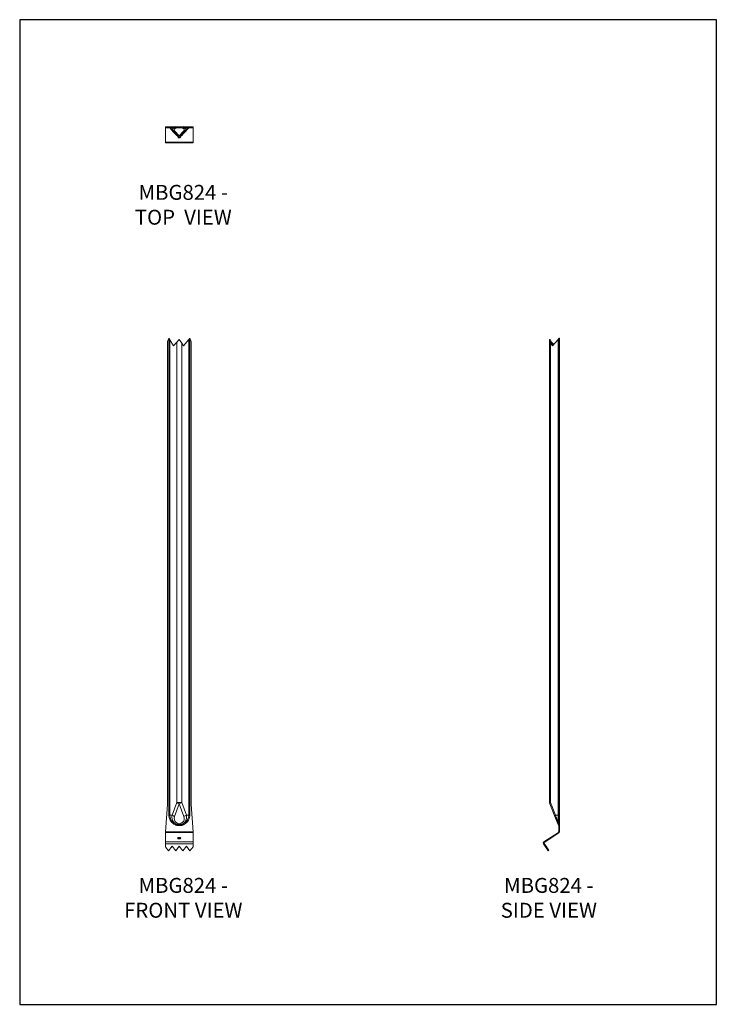
# Model space of a CAD drawing. Units: millimetres. Extents: x -1464 to -624, y -619 to 569.
import ezdxf

# ---------------------------------------------------------------- set-up
doc = ezdxf.new("R2010")
doc.units = ezdxf.units.MM
doc.header["$MEASUREMENT"] = 0
doc.layers.get('0').update_dxf_attribs({"linetype": 'CONTINUOUS'})
doc.layers.add('OBJ', color=179, linetype='CONTINUOUS')
doc.styles.add('SLDTEXTSTYLE0', font='TXT', dxfattribs={"width": 0.605})

msp = doc.modelspace()

# ---------------------------------------------------------------- linework, layer by layer
at = {"color": 7, "linetype": 'Continuous', "lineweight": 13}
for p, q in [((-1288.1, 439.1), (-1288.1, 439.9)), ((-1288.1, 439.9), (-1285.7, 439.9)), ((-1285.7, 439.9), (-1285.7, 439.1)), ((-1285.7, 439.9), (-1284.1, 439.9)), ((-1276.4, 439.9), (-1284, 439.9)), ((-1283.9, 439.9), (-1283.9, 439.1)), ((-1259.6, 439.9), (-1266.5, 439.9)), ((-1258.8, 439.9), (-1258.7, 439.9)), ((-1258.8, 439.9), (-1258.8, 439.9)), ((-1258.7, 439.9), (-1258.7, 439.1)), ((-1258.7, 439.9), (-1257.2, 439.9)), ((-1257.2, 439.1), (-1257.2, 439.9)), ((-1254.8, 439.9), (-1257.2, 439.9)), ((-1254.8, 439.1), (-1254.8, 439.9)), ((-1288.1, 439.1), (-1285.7, 439.1)), ((-1288.1, 439.1), (-1288.1, 438.7)), ((-1288.1, 438.7), (-1283.1, 438.7)), ((-1288.1, 421.2), (-1288.1, 438.7)), ((-1285.7, 439.1), (-1284.1, 439.1)), ((-1282.9, 438.5), (-1278.3, 433.5)), ((-1282.3, 439.1), (-1278.3, 434.8)), ((-1282.2, 439.1), (-1275.6, 439.1)), ((-1278.3, 434.8), (-1278.3, 433.5)), ((-1278.3, 434.8), (-1273.8, 429.8)), ((-1278.3, 433.5), (-1274.4, 429.2)), ((-1271.4, 429), (-1277, 435.1)), ((-1265.8, 435.1), (-1271.4, 429)), ((-1271.4, 428.8), (-1271.4, 427.9)), ((-1269.1, 429.8), (-1266.2, 433)), ((-1268.5, 429.2), (-1266.2, 431.7)), ((-1267.2, 439.1), (-1260.6, 439.1)), ((-1266.2, 433), (-1260.6, 439.1)), ((-1266.2, 431.7), (-1259.9, 438.5)), ((-1266.2, 433), (-1266.2, 431.7)), ((-1259.8, 438.7), (-1254.8, 438.7)), ((-1258.7, 439.1), (-1258.7, 439.1)), ((-1258.7, 439.1), (-1257.2, 439.1)), ((-1254.8, 439.1), (-1257.2, 439.1)), ((-1254.8, 438.7), (-1254.8, 439.1)), ((-1254.8, 438.7), (-1254.8, 421.2)), ((-1288.1, 421.2), (-1254.8, 421.2)), ((-1288.1, 420.4), (-1288.1, 421.2)), ((-1288.1, 420.4), (-1254.8, 420.4)), ((-1254.8, 421.2), (-1254.8, 420.4)), ((-1285.7, 181.2), (-1284.1, 184.2)), ((-1285.7, -378), (-1285.7, 181.2)), ((-1283.9, 184.6), (-1284.1, 184.2)), ((-1284.1, -390.6), (-1284.1, 184.2)), ((-1282.9, 182.9), (-1283.9, 184.6)), ((-1282.9, 182.9), (-1282.9, -390.6)), ((-1282.9, 182.9), (-1278.3, 175.6)), ((-1278.3, 175.6), (-1274.4, 179.8)), ((-1274.4, 179.8), (-1271.4, 183)), ((-1274.4, 179.8), (-1274.4, -375.5)), ((-1271.4, 183), (-1268.5, 178.8)), ((-1268.5, 178.8), (-1268.5, -375.5)), ((-1268.5, 178.8), (-1266.2, 175.6)), ((-1266.2, 175.6), (-1259.9, 183)), ((-1258.7, 184.4), (-1259.9, 183)), ((-1259.9, -390.6), (-1259.9, 183)), ((-1258.7, 184.6), (-1257.2, 180.5)), ((-1258.7, 184.4), (-1258.7, 184.6)), ((-1258.7, 184.4), (-1258.7, -390.6)), ((-1257.2, -378), (-1257.2, 180.5)), ((-825, 183), (-825, -375.5)), ((-824.1, 183), (-825, 183)), ((-823.7, 178.8), (-823.7, -375.5)), ((-823.7, 178.8), (-821.2, 175.6)), ((-823.1, 180.5), (-823.1, 179.7)), ((-819.8, 177.2), (-823.1, 180.5)), ((-823.1, 179.7), (-820.5, 176.4)), ((-821.2, 175.6), (-814.4, 183)), ((-814.4, -390.6), (-814.4, 183)), ((-813.8, 184.6), (-813.9, 184.6)), ((-813, 184.6), (-813.8, 184.6)), ((-813.8, 184.6), (-813.8, 180.5)), ((-813.8, 180.5), (-813, 180.5)), ((-813.8, -378), (-813.8, 180.5)), ((-813, 184.6), (-813, 180.5)), ((-813, -378), (-813, 180.5)), ((-1288.1, -410.8), (-1285.7, -378)), ((-1280, -390.6), (-1274.4, -375.5)), ((-1271.4, -377), (-1277, -392.2)), ((-1274.4, -375.5), (-1268.5, -375.5)), ((-1265.8, -392.2), (-1271.4, -377)), ((-1268.5, -375.5), (-1262.9, -390.6)), ((-1254.8, -410.8), (-1257.2, -378)), ((-825, -375.5), (-823.7, -375.5)), ((-818.6, -392.2), (-824.7, -377)), ((-823.7, -375.5), (-817.6, -390.6)), ((-813.8, -410.8), (-813.8, -378)), ((-813, -378), (-813.8, -378)), ((-813, -410.8), (-813, -378)), ((-1282.9, -390.6), (-1284.1, -390.6)), ((-1282.9, -391.7), (-1284.1, -391.8)), ((-1280, -390.6), (-1282.9, -390.6)), ((-1259.9, -390.6), (-1262.9, -390.6)), ((-1260, -391.7), (-1258.8, -391.8)), ((-1259.9, -390.6), (-1258.7, -390.6)), ((-814.4, -390.6), (-817.6, -390.6)), ((-814.4, -390.6), (-813.8, -390.6)), ((-814.4, -401.2), (-814.4, -391.7)), ((-1275.9, -401.2), (-1276.4, -402.4)), ((-1267, -401.2), (-1266.5, -402.4)), ((-818.6, -392.2), (-815, -401.1)), ((-1254.8, -410.8), (-1288.1, -410.8)), ((-1288.1, -410.8), (-1288.1, -411.5)), ((-1288.1, -411.5), (-1254.8, -411.5)), ((-1288.1, -422.9), (-1288.1, -411.5)), ((-1254.8, -411.5), (-1254.8, -410.8)), ((-1254.8, -411.5), (-1254.8, -422.9)), ((-814.2, -411.5), (-831.7, -422.9)), ((-813.8, -412.2), (-831.3, -423.6)), ((-814.2, -411.5), (-813.8, -412.2)), ((-813.8, -410.8), (-813, -410.8)), ((-1288.1, -425.2), (-1288.1, -422.9)), ((-1288.1, -422.9), (-1254.8, -422.9)), ((-1288.1, -425.2), (-1254.8, -425.2)), ((-1288.1, -425.2), (-1288.1, -428.8)), ((-1254.8, -422.9), (-1254.8, -425.2)), ((-1254.8, -428.8), (-1254.8, -425.2)), ((-831.5, -424.8), (-832.2, -425.2)), ((-829.9, -428.8), (-832.2, -425.2)), ((-831.3, -423.6), (-831.7, -422.9)), ((-829.2, -428.3), (-831.5, -424.8)), ((-1284.3, -433.8), (-1288.1, -428.8)), ((-1279.9, -428.1), (-1284.3, -433.8)), ((-1275.7, -433.8), (-1279.9, -428.1)), ((-1271.4, -428.1), (-1275.7, -433.8)), ((-1267.2, -433.8), (-1271.4, -428.1)), ((-1262.9, -428.1), (-1267.2, -433.8)), ((-1258.5, -433.8), (-1262.9, -428.1)), ((-1254.8, -428.8), (-1258.5, -433.8)), ((-829.2, -428.3), (-829.9, -428.8)), ((-829.9, -428.8), (-826.7, -433.8)), ((-829.2, -428.3), (-825.9, -433.3)), ((-826.7, -433.8), (-825.9, -433.3))]:
    msp.add_line(p, q, dxfattribs=at)
msp.add_lwpolyline([(-1463.8, -619), (-623.8, -619), (-623.8, 569), (-1463.8, 569)], close=True)
at = {"color": 7, "linetype": 'Continuous', "lineweight": 13, "flags": 128}
for points in [[(-1271.4, 426.4), (-1270.8, 426.5), (-1270.2, 426.8), (-1269.8, 427.3), (-1269.7, 427.8), (-1269.7, 428.3)], [(-823.7, -375.5), (-824, -375.7), (-824.2, -376), (-824.4, -376.2), (-824.6, -376.4), (-824.7, -376.6), (-824.7, -376.7), (-824.7, -376.9), (-824.7, -377)], [(-818.6, -392.2), (-818.6, -392), (-818.6, -391.8), (-818.5, -391.7), (-818.4, -391.5), (-818.3, -391.3), (-818.1, -391.1), (-817.8, -390.9), (-817.6, -390.6)], [(-1271.4, -419.5), (-1270.8, -419.4), (-1270.2, -419.2), (-1269.8, -418.9), (-1269.7, -418.5), (-1269.8, -418.2), (-1270.2, -417.9), (-1270.8, -417.6), (-1271.4, -417.6), (-1272.1, -417.6), (-1272.7, -417.9), (-1273.1, -418.2), (-1273.2, -418.5), (-1273.1, -418.9), (-1272.7, -419.2), (-1272.1, -419.4), (-1271.4, -419.5)]]:
    msp.add_lwpolyline(points, dxfattribs=at)
at = {"color": 7, "linetype": 'Continuous', "lineweight": 13}
for centre, radius, start, end in [((-1284.2, 437.4), 2.54, 85.0668, 88.7459), ((-1284.1, 437.4), 2.52, 42.3421, 89.975), ((-1284.2, 437.4), 2.54, 42.5, 85.0668), ((-1276.6, 439), 1.01, 8.6735, 74.0073), ((-1266.2, 439), 1.01, 105.9927, 171.3265), ((-1258.7, 437.4), 2.54, 91.2541, 137.5), ((-1258.8, 437.4), 2.52, 111.3353, 137.6381), ((-1284.2, 437.4), 1.67, 82.5133, 88.4563), ((-1284.2, 437.4), 1.67, 42.5, 82.5133), ((-1277.4, 437.8), 2.67, 223.6123, 278.7428), ((-1271.4, 432), 4.03, 222.5, 270), ((-1271.4, 432), 3.17, 222.5, 270), ((-1271.8, 431.7), 2.67, 223.6123, 278.7428), ((-1271.6, 427.9), 1.56, 165.5536, 276.4979), ((-1271.5, 428.5), 1.69, 194.8741, 273.9695), ((-1271.4, 432), 3.17, 270, 317.5), ((-1271, 431.7), 2.67, 261.2572, 316.3877), ((-1271.4, 432), 4.03, 270, 317.5), ((-1271.3, 428.5), 1.69, 266.0305, 345.1259), ((-1265.4, 437.8), 2.67, 261.2572, 316.3877), ((-1258.7, 437.4), 1.67, 91.5437, 137.5), ((-1268.7, -368), 9.43, 232.8411, 253.2033), ((-1274.2, -368), 9.43, 286.7967, 307.1589), ((-821, -375.5), 4.03, 180, 202.043), ((-1271.4, -390.6), 12.7, 185.3243, 247.2253), ((-1271.4, -390.6), 11.5, 185.3243, 247.2253), ((-1274.3, -383.1), 9.43, 232.8411, 253.2033), ((-1271.4, -390.6), 11.5, 292.7747, 354.6757), ((-1271.4, -390.6), 12.7, 292.7747, 354.6757), ((-1268.5, -383.1), 9.43, 286.7967, 307.1589), ((-814.3, -392.7), 1.01, 62.225, 93.9579), ((-811.2, -399.6), 4.03, 202.043, 219.7738), ((-815.3, -402.4), 1.49, 0.5245, 50.4981), ((-815.5, -403.3), 1.67, 0.0001, 45.1393), ((-814.7, -410.8), 0.862, 303, 0), ((-814.7, -410.8), 1.72, 303, 0), ((-1271.4, -420.6), 2.38, 46.1307, 133.8693), ((-830.8, -424.3), 1.72, 123, 213), ((-830.8, -424.3), 0.862, 123, 213)]:
    msp.add_arc(centre, radius, start, end, dxfattribs=at)
for centre, major_axis, ratio, start_param, end_param in [((-1271.4, 436.1), (6.04, 0), 0.43602, 5.903077, 9.804887), ((-821, 183), (0, 5.65), 0.713328, 1.570796, 2.399828), ((-821, 183), (0, 4.44), 0.713328, 1.570796, 2.399828), ((-821, 183), (0, 3.4), 0.932477, 1.570796, 2.399828), ((-815.5, 184.5), (0, 1.99), 0.842143, 3.883358, 4.685447), ((-815.5, 184.9), (0, 2.65), 0.632364, 4.062707, 4.581722), ((-1271.4, -394.6), (0, 6.5), 0.928624, 1.190688, 5.092498)]:
    msp.add_ellipse(centre, major_axis=major_axis, ratio=ratio, start_param=start_param, end_param=end_param, dxfattribs=at)
for points, knots in [([(-1266.5, 439.9), (-1267.3, 439.9), (-1268.1, 439.9), (-1269.3, 439.9), (-1269.7, 439.9), (-1270.6, 439.9), (-1271, 439.9), (-1272.3, 439.9), (-1273.1, 439.9), (-1274.3, 439.9), (-1274.8, 439.9), (-1275.6, 439.9), (-1276, 439.9), (-1276.4, 439.9)], [0, 0, 0, 0, 0.25, 0.25, 0.375, 0.375, 0.5, 0.5, 0.75, 0.75, 0.875, 0.875, 1, 1, 1, 1]), ([(-1275.6, 439.1), (-1275.8, 439.1), (-1276, 439), (-1276.4, 438.9), (-1276.6, 438.9), (-1277.1, 438.7), (-1277.5, 438.6), (-1278.1, 438.3), (-1278.3, 438.2), (-1278.8, 437.9), (-1279, 437.8), (-1279.4, 437.4), (-1279.6, 437.1), (-1279.7, 436.6), (-1279.7, 436.5), (-1279.6, 436.2), (-1279.5, 436.1), (-1279.4, 435.9)], [0, 0, 0, 0, 0.0625, 0.0625, 0.125, 0.125, 0.25, 0.25, 0.375, 0.375, 0.5, 0.5, 0.75, 0.75, 0.875, 0.875, 1, 1, 1, 1]), ([(-1275.6, 439.1), (-1275.3, 439.2), (-1275, 439.2), (-1274.3, 439.2), (-1273.9, 439.2), (-1272.9, 439.3), (-1272.2, 439.3), (-1271.1, 439.3), (-1270.7, 439.3), (-1270, 439.3), (-1269.6, 439.3), (-1268.6, 439.2), (-1267.9, 439.2), (-1267.2, 439.1)], [0, 0, 0, 0, 0.125, 0.125, 0.25, 0.25, 0.5, 0.5, 0.625, 0.625, 0.75, 0.75, 1, 1, 1, 1]), ([(-1263.5, 435.9), (-1263.2, 436.2), (-1263.1, 436.5), (-1263.2, 436.8), (-1263.2, 436.9), (-1263.3, 437.1), (-1263.3, 437.1), (-1263.5, 437.4), (-1263.6, 437.5), (-1263.9, 437.8), (-1264.1, 437.9), (-1264.6, 438.2), (-1264.8, 438.3), (-1265.2, 438.5), (-1265.4, 438.6), (-1265.7, 438.7), (-1265.9, 438.8), (-1266.4, 438.9), (-1266.8, 439), (-1267.2, 439.1)], [0, 0, 0, 0, 0.25, 0.25, 0.3125, 0.3125, 0.375, 0.375, 0.5, 0.5, 0.625, 0.625, 0.75, 0.75, 0.8125, 0.8125, 0.875, 0.875, 1, 1, 1, 1]), ([(-1259, 439.1), (-1259, 439.1), (-1258.9, 439.1), (-1258.9, 439.1), (-1258.9, 439.1), (-1258.9, 439.1), (-1258.9, 439.1), (-1258.8, 439.1), (-1258.8, 439.1), (-1258.8, 439.1), (-1258.8, 439.1)], [0, 0, 0, 0, 0.072996, 0.096241, 0.113037, 0.134553, 0.174052, 0.278206, 0.730965, 1, 1, 1, 1]), ([(-1284.1, -391.8), (-1284.1, -391.6), (-1284.1, -391.2), (-1284.1, -390.8), (-1284.1, -390.6)], [0, 0, 0, 0, 0.50211, 1, 1, 1, 1]), ([(-1275.9, -401.2), (-1276.3, -401), (-1276.7, -400.7), (-1277.5, -400), (-1277.8, -399.6), (-1278.5, -398.8), (-1278.8, -398.4), (-1279.3, -397.5), (-1279.5, -397.1), (-1280, -395.6), (-1280.2, -394.7), (-1280.3, -393.1), (-1280.3, -392.6), (-1280.2, -391.6), (-1280.1, -391.1), (-1280, -390.6)], [0, 0, 0, 0, 0.125, 0.125, 0.25, 0.25, 0.375, 0.375, 0.5, 0.5, 0.75, 0.75, 0.875, 0.875, 1, 1, 1, 1]), ([(-1262.9, -390.6), (-1262.6, -391.6), (-1262.5, -392.6), (-1262.6, -393.9), (-1262.6, -394.1), (-1262.7, -394.6), (-1262.7, -394.9), (-1262.9, -395.6), (-1263, -396.1), (-1263.3, -396.8), (-1263.4, -397), (-1263.6, -397.5), (-1263.7, -397.7), (-1264.1, -398.4), (-1264.4, -398.8), (-1265, -399.6), (-1265.4, -400), (-1266.1, -400.7), (-1266.5, -401), (-1267, -401.2)], [0, 0, 0, 0, 0.25, 0.25, 0.3125, 0.3125, 0.375, 0.375, 0.5, 0.5, 0.5625, 0.5625, 0.625, 0.625, 0.75, 0.75, 0.875, 0.875, 1, 1, 1, 1]), ([(-1258.7, -390.6), (-1258.7, -390.8), (-1258.7, -391.2), (-1258.7, -391.6), (-1258.8, -391.8)], [0, 0, 0, 0, 0.49789, 1, 1, 1, 1]), ([(-817.6, -390.6), (-817.3, -391.6), (-817, -392.6), (-816.7, -393.9), (-816.6, -394.1), (-816.5, -394.6), (-816.4, -394.9), (-816.2, -395.6), (-816, -396.1), (-815.8, -396.8), (-815.7, -397), (-815.6, -397.5), (-815.5, -397.7), (-815.3, -398.4), (-815.2, -398.8), (-814.9, -399.6), (-814.8, -400), (-814.6, -400.7), (-814.5, -401), (-814.4, -401.2)], [0, 0, 0, 0, 0.25, 0.25, 0.3125, 0.3125, 0.375, 0.375, 0.5, 0.5, 0.5625, 0.5625, 0.625, 0.625, 0.75, 0.75, 0.875, 0.875, 1, 1, 1, 1]), ([(-1276.4, -402.4), (-1276.3, -402.4), (-1276.1, -402.5), (-1275.8, -402.6), (-1275.5, -402.7), (-1275.2, -402.8), (-1274.9, -402.9), (-1274.6, -403), (-1274.2, -403), (-1273.6, -403.2), (-1272.7, -403.3), (-1271.4, -403.3), (-1270.2, -403.3), (-1269.1, -403.1), (-1268.3, -403), (-1267.7, -402.8), (-1267.1, -402.6), (-1266.7, -402.5), (-1266.5, -402.4)], [0, 0, 0, 0, 0.030885, 0.061871, 0.092981, 0.124239, 0.155666, 0.187285, 0.219118, 0.251185, 0.374704, 0.500502, 0.626643, 0.750576, 0.814001, 0.876597, 0.938538, 1, 1, 1, 1]), ([(-1275.9, -401.2), (-1275.5, -401.4), (-1275.2, -401.5), (-1274.5, -401.8), (-1274.1, -401.9), (-1273, -402.1), (-1272.2, -402.2), (-1271.1, -402.2), (-1270.7, -402.2), (-1269.9, -402.1), (-1269.5, -402.1), (-1268.8, -401.9), (-1268.4, -401.8), (-1267.7, -401.5), (-1267.3, -401.4), (-1267, -401.2)], [0, 0, 0, 0, 0.125, 0.125, 0.25, 0.25, 0.5, 0.5, 0.625, 0.625, 0.75, 0.75, 0.875, 0.875, 1, 1, 1, 1]), ([(-814.3, -402.1), (-814.3, -402.1), (-814.3, -402.3), (-814.3, -401.8), (-814.4, -401.3), (-814.4, -401.2)], [0, 0, 0, 0, 0.208202, 0.844331, 1, 1, 1, 1])]:
    msp.add_open_spline(points, degree=3, knots=knots, dxfattribs=at)
for points in [[(-1282.9, -390.6), (-1282.9, -391), (-1282.9, -391.4), (-1282.9, -391.7)], [(-1260, -391.7), (-1259.9, -391.4), (-1259.9, -391), (-1259.9, -390.6)], [(-814.4, -391.7), (-814.4, -391.4), (-814.4, -391), (-814.4, -390.6)]]:
    msp.add_open_spline(points, degree=3, dxfattribs=at)

# ---------------------------------------------------------------- texts
at = {"layer": 'OBJ', "color": 7, "char_height": 18, "attachment_point": 8, "style": 'SLDTEXTSTYLE0'}
for s, insert in [('{\\fArial|b0|i0|c0|p34;MBG824 - TOP  VIEW}', (-1266.6, 321.7)), ('{\\fArial|b0|i0|c0|p34;MBG824 - FRONT VIEW}', (-1266.6, -514.5)), ('{\\fArial|b0|i0|c0|p34;MBG824 - SIDE VIEW}', (-825.8, -514.5))]:
    msp.add_mtext(s, dxfattribs=dict(at, insert=insert))

doc.saveas('drawing.dxf')
